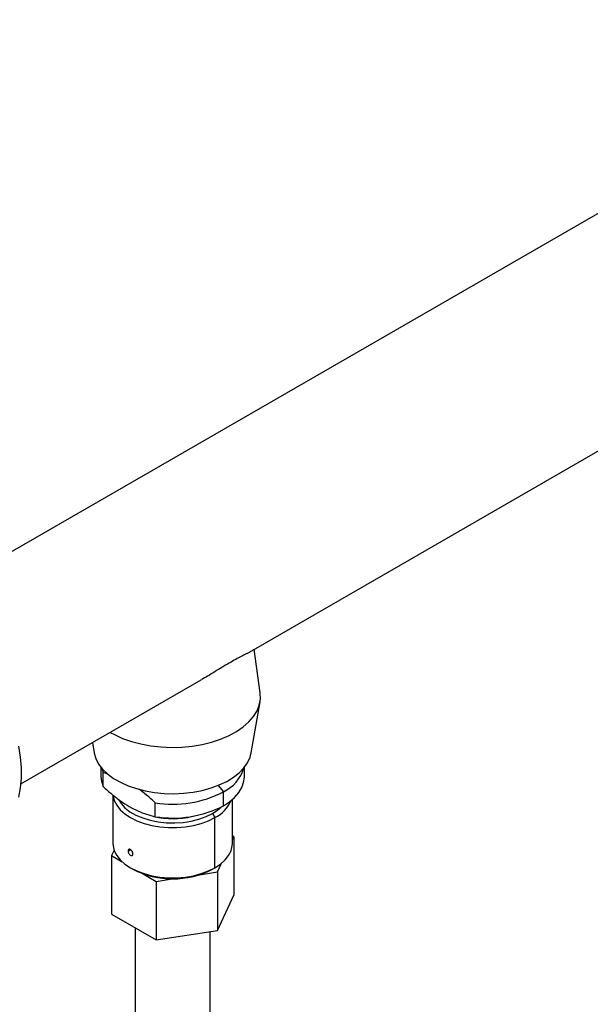
# Model space of a CAD drawing. Extents: x 0.8 to 31, y 5 to 20.5.
# Drawn here: x 2 to 2.6, y 18.6 to 19.5 of the extents above; entities that cross this region are included whole.
import ezdxf

# ---------------------------------------------------------------- set-up
doc = ezdxf.new("R2010")
doc.units = 0
doc.header["$MEASUREMENT"] = 0
doc.layers.get('0').update_dxf_attribs({"linetype": 'CONTINUOUS'})

msp = doc.modelspace()

# ---------------------------------------------------------------- linework, layer by layer
at = {"color": 7, "linetype": 'Continuous'}
for p, q in [((3.719786, 19.988685), (1.921348, 18.950469)), ((2.237793, 18.90462), (2.886016, 19.278831)), ((2.250361, 18.866643), (2.244691, 18.908602)), ((2.020298, 18.779063), (2.193641, 18.879132)), ((2.241697, 18.809022), (2.250196, 18.857999)), ((2.089093, 18.818777), (2.090786, 18.809022)), ((2.097344, 18.795096), (2.097344, 18.786128)), ((2.09792, 18.794389), (2.09939, 18.789902)), ((2.235139, 18.786128), (2.235139, 18.795096)), ((2.103862, 18.788539), (2.09939, 18.789902)), ((2.09939, 18.776507), (2.09939, 18.789902)), ((2.209961, 18.777616), (2.21496, 18.771398)), ((2.108827, 18.768362), (2.108827, 18.721833)), ((2.21496, 18.758003), (2.21496, 18.771398)), ((2.223656, 18.721833), (2.223656, 18.764142)), ((2.149577, 18.747535), (2.149577, 18.76093)), ((2.20452, 18.750635), (2.20684, 18.746617)), ((2.20684, 18.698396), (2.20684, 18.746617)), ((2.224986, 18.728241), (2.223656, 18.729009)), ((2.223656, 18.725376), (2.224986, 18.728241)), ((2.224986, 18.728241), (2.224986, 18.671983)), ((2.12339, 18.714508), (2.125643, 18.715809)), ((2.109941, 18.715334), (2.107497, 18.710067)), ((2.107497, 18.710067), (2.117568, 18.704253)), ((2.107497, 18.710067), (2.107497, 18.65381)), ((2.125637, 18.6984), (2.127957, 18.69706)), ((2.20452, 18.697056), (2.20684, 18.698396)), ((2.209246, 18.694328), (2.213136, 18.702709)), ((2.137843, 18.692549), (2.150501, 18.685242)), ((2.150501, 18.685242), (2.167791, 18.687916)), ((2.191955, 18.691654), (2.209246, 18.694328)), ((2.209246, 18.694328), (2.209246, 18.638071)), ((2.150501, 18.685242), (2.150501, 18.628984)), ((2.209246, 18.638071), (2.224986, 18.671983)), ((2.107497, 18.65381), (2.150501, 18.628984)), ((2.130152, 18.640731), (2.130152, 18.553046)), ((2.150501, 18.628984), (2.209246, 18.638071)), ((2.202331, 18.553046), (2.202331, 18.637001))]:
    msp.add_line(p, q, dxfattribs=at)
at = {"color": 7, "linetype": 'Continuous', "flags": 128}
for points in [[(2.106182, 18.828643), (2.110219, 18.826432), (2.118074, 18.822863), (2.126605, 18.819855), (2.135693, 18.81745), (2.14521, 18.815683), (2.155022, 18.814578), (2.164991, 18.814151), (2.174978, 18.814408), (2.184843, 18.815344), (2.194446, 18.816948), (2.203653, 18.819196), (2.212335, 18.822057), (2.22037, 18.82549), (2.227645, 18.829448), (2.234059, 18.833875), (2.23952, 18.838709), (2.243952, 18.843882), (2.247294, 18.849321), (2.249498, 18.85495), (2.250533, 18.86069), (2.250385, 18.86646), (2.250361, 18.866643)], [(2.018226, 18.815455), (2.019851, 18.804781), (2.020667, 18.794439), (2.020667, 18.784523), (2.019851, 18.775124), (2.018226, 18.766326)], [(2.090786, 18.809022), (2.090848, 18.808676), (2.092422, 18.803363), (2.095116, 18.798202), (2.098887, 18.793271), (2.103679, 18.788645), (2.10942, 18.784395), (2.116022, 18.780583), (2.123385, 18.777269), (2.131398, 18.774503), (2.13994, 18.772326), (2.148879, 18.770771), (2.158083, 18.769862), (2.167409, 18.769613), (2.176718, 18.770028), (2.185869, 18.7711), (2.194721, 18.772813), (2.203142, 18.775141), (2.211004, 18.778048), (2.218187, 18.781492), (2.224583, 18.785419), (2.230094, 18.789769), (2.234637, 18.794478), (2.238144, 18.799474), (2.24056, 18.80468), (2.241697, 18.809022)], [(2.097344, 18.786128), (2.097804, 18.78154), (2.09939, 18.776507)], [(2.21496, 18.758003), (2.22081, 18.761846), (2.225757, 18.76609), (2.22972, 18.770666), (2.232633, 18.775498), (2.234447, 18.780505), (2.235133, 18.785606), (2.235139, 18.786128)], [(2.108913, 18.768243), (2.108973, 18.767689), (2.110139, 18.763009), (2.112447, 18.758471), (2.11585, 18.754169), (2.120279, 18.750191), (2.125643, 18.746617), (2.131834, 18.74352), (2.138726, 18.740963), (2.146177, 18.738999), (2.154037, 18.737667), (2.162146, 18.736994), (2.170337, 18.736994), (2.178446, 18.737667), (2.186306, 18.738999), (2.193757, 18.740963), (2.200649, 18.74352), (2.20684, 18.746617)], [(2.114463, 18.763614), (2.116624, 18.760236), (2.120405, 18.756106), (2.12521, 18.752348), (2.130931, 18.749046), (2.137441, 18.746272), (2.144594, 18.74409), (2.152231, 18.742547), (2.16018, 18.741679), (2.168266, 18.741504), (2.176306, 18.742027), (2.184121, 18.743236), (2.191537, 18.745104), (2.198387, 18.747589), (2.20452, 18.750635)], [(2.20452, 18.750635), (2.209798, 18.754176), (2.212846, 18.756834)], [(2.108827, 18.721833), (2.108973, 18.719469), (2.110139, 18.714788), (2.112447, 18.71025), (2.11585, 18.705948), (2.120279, 18.70197), (2.125643, 18.698396), (2.131834, 18.695299), (2.138726, 18.692743), (2.146177, 18.690778), (2.154037, 18.689446), (2.162146, 18.688773), (2.170337, 18.688773), (2.178446, 18.689446), (2.186306, 18.690778), (2.193757, 18.692743), (2.200649, 18.695299), (2.20684, 18.698396)], [(2.20684, 18.698396), (2.212204, 18.70197), (2.216633, 18.705948), (2.220036, 18.71025), (2.222344, 18.714788), (2.22351, 18.719469), (2.223656, 18.721833)]]:
    msp.add_lwpolyline(points, dxfattribs=at)
at = {"color": 7, "linetype": 'Continuous'}
for centre, radius, start, end in [((2.19895, 18.804901), 0.037132, 295.540141, 343.554111), ((2.166438, 18.865032), 0.105459, 260.799734, 297.3932), ((2.192601, 18.775609), 0.0323, 296.156392, 337.126885), ((2.166438, 18.851637), 0.105459, 260.799734, 297.3932), ((2.166233, 18.823967), 0.078409, 256.708434, 284.024274), ((2.166242, 18.770434), 0.082762, 242.445383, 297.549242)]:
    msp.add_arc(centre, radius, start, end, dxfattribs=at)
for points, knots in [([(2.237547, 18.904564), (2.237136, 18.904301), (2.235852, 18.903483), (2.232201, 18.901651), (2.227078, 18.898936), (2.220732, 18.895402), (2.213889, 18.891338), (2.206797, 18.887018), (2.200257, 18.882986), (2.195827, 18.880457), (2.193831, 18.879318)], [0, 0, 0, 0, 0.06682519, 0.20868817, 0.35379997, 0.49596077, 0.64361677, 0.76833932, 0.89565892, 1, 1, 1, 1]), ([(2.09939, 18.776507), (2.102194, 18.773992), (2.107696, 18.76906), (2.116102, 18.762608), (2.124512, 18.757168), (2.132922, 18.752905), (2.141319, 18.749663), (2.146796, 18.748252), (2.149577, 18.747535)], [0, 0, 0, 0, 0.1711145, 0.3356498, 0.5002304, 0.6658253, 0.8303092, 1, 1, 1, 1]), ([(2.149577, 18.76093), (2.146798, 18.76344), (2.14158, 18.768156), (2.136214, 18.77215), (2.133705, 18.774018)], [0, 0, 0, 0, 0.53249775, 1, 1, 1, 1]), ([(2.128029, 18.711829), (2.128002, 18.712146), (2.127958, 18.712658), (2.127674, 18.713442), (2.127333, 18.714106), (2.126899, 18.714719), (2.126336, 18.715332), (2.125638, 18.71586), (2.12496, 18.716125), (2.124423, 18.716147), (2.124019, 18.716017), (2.123707, 18.715731), (2.12345, 18.71526), (2.123413, 18.714795), (2.12339, 18.714508)], [0, 0, 0, 0, 0.10771662, 0.17460001, 0.25002581, 0.32543936, 0.39235097, 0.50024398, 0.60795231, 0.67482471, 0.750235, 0.82554653, 0.89234818, 1, 1, 1, 1]), ([(2.12339, 18.714508), (2.123422, 18.714136), (2.123488, 18.713392), (2.123998, 18.712174), (2.124739, 18.711121), (2.12564, 18.710379), (2.126563, 18.710069), (2.127355, 18.710237), (2.127918, 18.710834), (2.127992, 18.711497), (2.128029, 18.711829)], [0, 0, 0, 0, 0.1249711, 0.2500532, 0.3751484, 0.5001271, 0.6250496, 0.7499706, 0.8749363, 1, 1, 1, 1])]:
    msp.add_open_spline(points, degree=3, knots=knots, dxfattribs=at)

doc.saveas('drawing.dxf')
